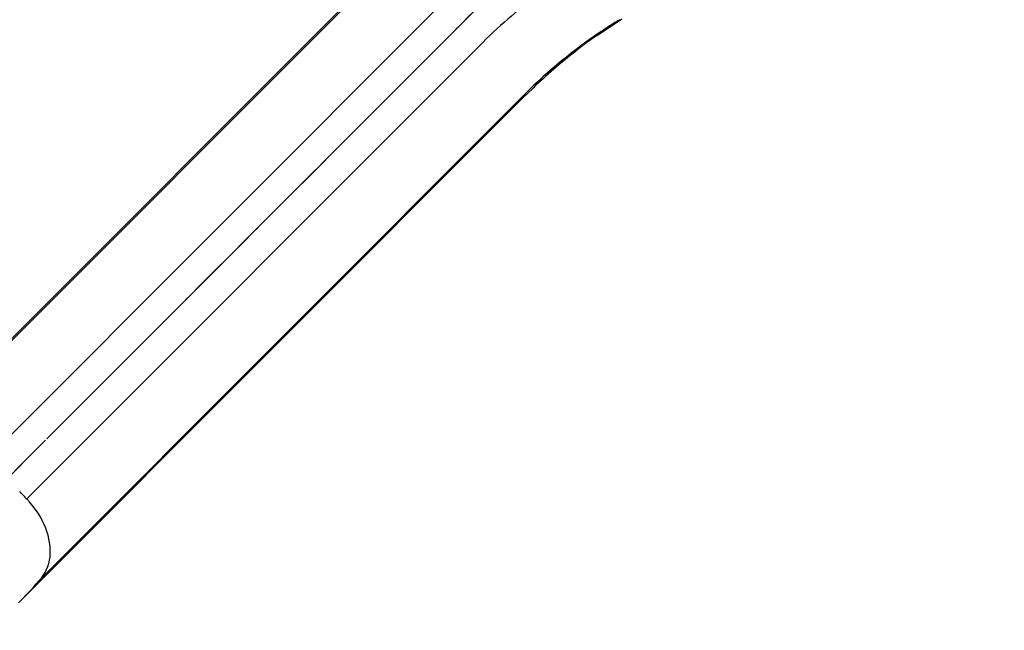
# Model space of a CAD drawing. Units: inches. Extents: x -15 to 645, y -15 to 906.
# Drawn here: x 375 to 519, y 368 to 457 of the extents above; entities that cross this region are included whole.
import ezdxf

# ---------------------------------------------------------------- set-up
doc = ezdxf.new("R2010")
doc.units = ezdxf.units.IN
doc.linetypes.add('DASH_CENTER', pattern=[14, 11, -1, 1, -1])
doc.linetypes.add('PHANTOM', pattern=[13, 10, -1, 0, -1, 0, -1])
doc.layers.add('1', color=7, linetype='Continuous')
doc.layers.add('_______1', color=7, linetype='Continuous')

msp = doc.modelspace()

# ---------------------------------------------------------------- linework, layer by layer
at = {"layer": '1', "color": 4, "linetype": 'PHANTOM'}
msp.add_line((350.678, 367.727), (518.932, 535.981), dxfattribs=at)
at = {"layer": '1', "color": 7, "linetype": 'Continuous'}
for p, q in [((428.577, 465.472), (354.984, 391.879)), ((358.322, 394.932), (429.171, 465.781)), ((436.701, 459.584), (369.908, 392.791)), ((462.901, 457.154), (459.501, 454.869)), ((442.535, 453.75), (375.743, 386.957)), ((377.884, 375.372), (448.732, 446.22)), ((449.909, 447.062), (448.423, 445.626)), ((374.83, 372.032), (448.423, 445.626)), ((448.423, 445.626), (448.423, 445.626))]:
    msp.add_line(p, q, dxfattribs=at)
for centre, radius, start, end in [((493.098, 402.824), 71.764, 125.68969, 134.79524), ((503.552, 390.456), 78.211, 121.60634, 123.95253), ((502.891, 391.389), 77.069, 123.93216, 134.64667), ((474.491, 430.73), 28.415, 121.84071, 130.13696), ((498.911, 396.456), 70.443, 127.35044, 134.07766), ((447.566, 446.449), 1.188, 316.13531, 348.86089), ((330.711, 344.655), 61.776, 43.70226, 44.57984), ((377.018, 388.408), 1.964, 213.06376, 228.62767), ((366.213, 377.725), 13.268, 24.35062, 44.0886), ((369.78, 379.206), 9.408, 358.30232, 25.09506), ((373.253, 379.08), 5.933, 321.31481, 358.51979), ((336.227, 410.421), 54.44, 315.15918, 319.92264), ((356.555, 390.115), 25.709, 314.33568, 315.30272)]:
    msp.add_arc(centre, radius, start, end, dxfattribs=at)
at = {"layer": '_______1', "color": 2, "linetype": 'DASH_CENTER'}
msp.add_line((350.936, 367.985), (518.932, 535.981), dxfattribs=at)

doc.saveas('drawing.dxf')
